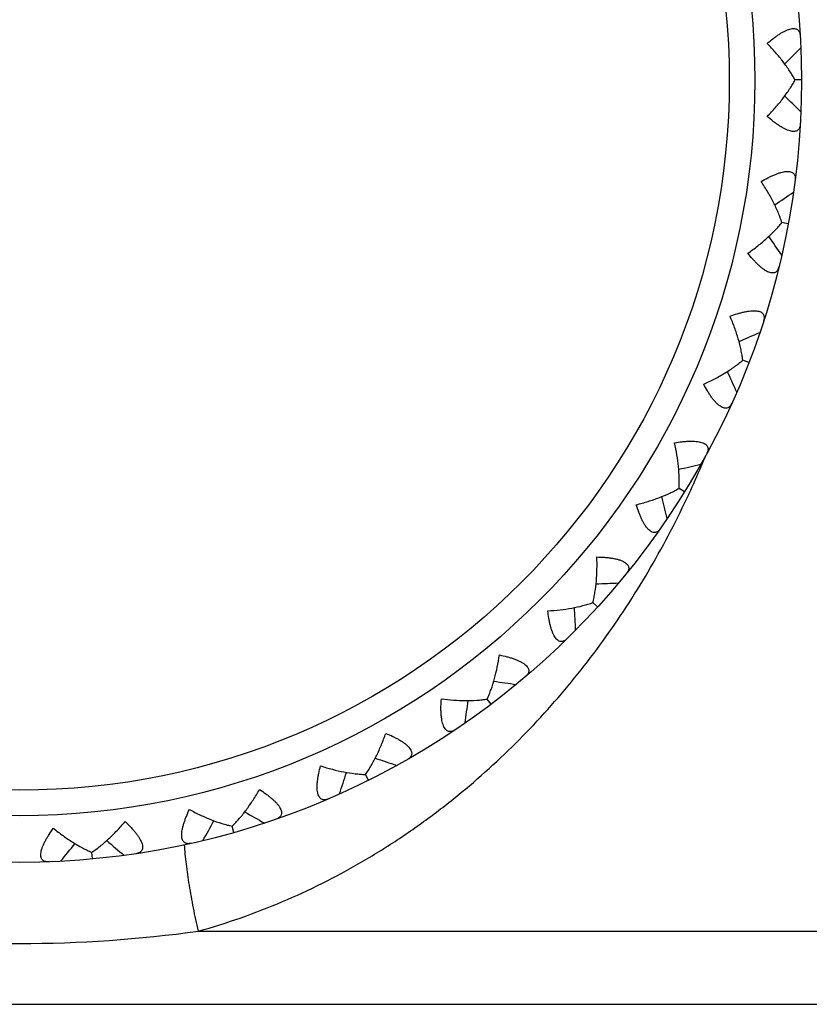
# Model space of a CAD drawing. Units: inches. Extents: x 0 to 11, y 0 to 8.5.
# Drawn here: x 6.5 to 6.7, y 3.5 to 3.7 of the extents above; entities that cross this region are included whole.
import ezdxf

# ---------------------------------------------------------------- set-up
doc = ezdxf.new("R2010")
doc.units = ezdxf.units.IN
doc.header["$LTSCALE"] = 0.605
doc.header["$MEASUREMENT"] = 0
doc.layers.get('0').update_dxf_attribs({"linetype": 'CONTINUOUS'})

msp = doc.modelspace()

# ---------------------------------------------------------------- linework, layer by layer
at = {"color": 7, "linetype": 'CONTINUOUS'}
for p, q in [((6.6614157002, 3.7088856245), (6.6600216124, 3.7088848603)), ((6.6585788647, 3.6781010195), (6.6572078696, 3.6783566046)), ((6.6585788647, 3.6781010195), (6.6577822096, 3.678249493)), ((6.6501327595, 3.6483621082), (6.6488320874, 3.6488653012)), ((6.6501327595, 3.6483621082), (6.6493769599, 3.6486544619)), ((6.6407596374, 3.6281127948), (6.640792411, 3.6281921884)), ((6.6399256577, 3.6260924875), (6.6401204365, 3.6265643371)), ((6.639926064, 3.6260920855), (6.6401253121, 3.6265609284)), ((6.6363651021, 3.6206819502), (6.6351790605, 3.6214156098)), ((6.6363651021, 3.6206819502), (6.6356759044, 3.6211082251)), ((6.6373159046, 3.6202339148), (6.6373526416, 3.6203129684)), ((6.6177448895, 3.5960034734), (6.616714247, 3.5969422265)), ((6.5949064214, 3.5751673531), (6.5940658572, 3.5762795281)), ((6.5686276929, 3.5588833741), (6.5680056373, 3.560131572)), ((6.5686276929, 3.5588833741), (6.568266197, 3.5596086496)), ((6.5398038923, 3.5477062523), (6.5394218254, 3.5490475115)), ((6.5398038923, 3.5477062523), (6.5395818445, 3.5484856101)), ((6.5095042299, 3.5420248769), (6.5093701564, 3.5434588938)), ((6.5322249212, 3.5265700878), (6.6906657231, 3.5265700878)), ((6.3015865182, 3.5108951309), (6.6862449281, 3.5108951309))]:
    msp.add_line(p, q, dxfattribs=at)
for radius in [0.1675, 0.1575, 0.1520384615]:
    msp.add_circle((6.4939157231, 3.7087979217), radius, dxfattribs=at)
for centre, radius, start, end in [((6.3015743681, 4.0764196122), 0.5093859069, 314.3759389464, 314.9216816899), ((6.3019595048, 3.3409750729), 0.5093858233, 45.1383182795, 45.684060909), ((6.3724118721, 4.1055065281), 0.5093859069, 303.7859389464, 304.3316816899), ((6.2376306036, 3.3825177119), 0.5093858232, 34.5483182794, 35.094060909), ((6.4473884195, 4.1210795174), 0.5093859069, 293.1959389496, 293.7416816899), ((6.1820320859, 3.4351751255), 0.5093858231, 23.9583182794, 24.5040609091), ((6.4550405363, 3.7049406226), 0.2009968923, 337.0483157381, 337.5253871319), ((6.523949925, 4.1226080845), 0.5093859068, 282.6059389464, 283.1516816899), ((6.4563441731, 3.7043779902), 0.1995770367, 335.0886236391, 336.9048608609), ((6.1370579218, 3.4971535326), 0.5093858232, 13.3683182794, 13.9140609091), ((6.5994883118, 4.1100401586), 0.5093859069, 272.0159389464, 272.5616816899), ((6.1042401616, 3.5663416313), 0.5093858233, 2.7783182795, 3.324060909), ((6.6714303557, 4.0838038676), 0.5093859069, 261.4259391374, 261.9716816899), ((6.0846967466, 3.6403825208), 0.5093858232, 352.1883182794, 352.7340609801), ((6.7373253422, 4.0447929537), 0.5093859069, 250.8359389464, 251.3816816899), ((6.0790934253, 3.7167539891), 0.5093858232, 341.5983182795, 342.144060909), ((6.7949285507, 3.9943363286), 0.5093859069, 240.2459389464, 240.7916816899), ((6.0876210754, 3.7928544331), 0.5093858233, 331.0083182795, 331.554060909), ((6.1099100088, 3.8658878837), 0.5093818029, 320.4483173175, 320.9997003368), ((6.8421570906, 3.9343320872), 0.5093818849, 229.6802995321, 230.2316826515), ((6.4937709567, 3.8015147489), 0.277580782, 262.0974019885, 270.0298814137), ((6.4940608001, 3.8015102411), 0.2775762743, 269.9700539957, 277.9026624458)]:
    msp.add_arc(centre, radius, start, end, dxfattribs=at)
for points, knots in [([(6.6540707219, 3.7166875205), (6.6544846524, 3.717050905), (6.6551112453, 3.717574855), (6.6559673876, 3.7182201645), (6.656596111, 3.7186557305), (6.6572137649, 3.7190409411), (6.6578133903, 3.7193669611), (6.6583867063, 3.7196249843), (6.6589248091, 3.7198070537), (6.6594191552, 3.7199068682), (6.6598624738, 3.7199201752), (6.660248627, 3.7198444293), (6.6605700489, 3.7196796559), (6.660818817, 3.7194339209), (6.6609944543, 3.7191219366), (6.6611034974, 3.7187561123), (6.6611349168, 3.7184938061), (6.6611427615, 3.7183565645)], [0, 0, 0, 0, 0.1841052334, 0.2728018715, 0.3582799221, 0.4396742331, 0.5159965447, 0.5862442488, 0.6495673055, 0.70549278, 0.7542212591, 0.796891835, 0.8356358927, 0.8731826179, 0.9120691827, 0.9540524677, 1, 1, 1, 1]), ([(6.660021631, 3.7088848945), (6.6598505239, 3.7092083613), (6.659482818, 3.7098602789), (6.6586588173, 3.7111769145), (6.6574741349, 3.7128341818), (6.6558648432, 3.7147924131), (6.6546877909, 3.7160597426), (6.6540707219, 3.7166875205)], [0, 0, 0, 0, 0.1115230059, 0.2279919224, 0.4732432155, 0.7317265863, 1, 1, 1, 1]), ([(6.6540788961, 3.701076041), (6.6546953073, 3.7017044649), (6.6558710319, 3.7029730263), (6.6574782721, 3.7049329419), (6.6586612184, 3.7065914488), (6.6594838397, 3.7079089465), (6.6598508627, 3.7085612488), (6.660021631, 3.7088848945)], [0, 0, 0, 0, 0.2682734338, 0.526756805, 0.7720080943, 0.8884769983, 1, 1, 1, 1]), ([(6.6611526795, 3.6994144038), (6.6611449786, 3.6992771539), (6.6611138339, 3.6990148146), (6.6610051735, 3.6986488759), (6.6608298627, 3.6983367076), (6.6605813518, 3.6980907126), (6.6602601029, 3.6979256035), (6.6598740305, 3.697849453), (6.6594307003, 3.697862296), (6.6589362528, 3.6979615912), (6.6583979624, 3.6981430946), (6.6578243794, 3.6984005167), (6.6572244135, 3.6987259061), (6.656606357, 3.6991104686), (6.655977176, 3.6995453767), (6.6551203542, 3.7001897916), (6.6544932089, 3.7007130885), (6.6540788961, 3.701076041)], [0, 0, 0, 0, 0.0459475761, 0.0879309408, 0.1268175523, 0.1643642383, 0.2031082672, 0.2457787321, 0.2945069626, 0.3504321166, 0.4137546958, 0.4840020562, 0.5603242428, 0.6417184662, 0.7271963966, 0.8158938619, 1, 1, 1, 1]), ([(6.6527928211, 3.6871198879), (6.653266484, 3.6874010109), (6.6539786959, 3.6878008817), (6.6549388507, 3.6882778582), (6.6556369135, 3.6885904588), (6.6563148411, 3.6888555959), (6.6569641693, 3.6890658639), (6.6575751397, 3.6892141284), (6.6581375379, 3.6892942043), (6.6586418079, 3.6893014679), (6.6590800212, 3.6892330752), (6.6594456767, 3.6890876523), (6.6597313419, 3.6888666146), (6.6599307117, 3.6885793466), (6.660046021, 3.6882403975), (6.6600859758, 3.6878607643), (6.6600686534, 3.6875971516), (6.6600511422, 3.6874608058)], [0, 0, 0, 0, 0.1841052334, 0.2728018715, 0.3582799221, 0.4396742331, 0.5159965447, 0.5862442488, 0.6495673055, 0.70549278, 0.7542212591, 0.796891835, 0.8356358927, 0.8731826179, 0.9120691827, 0.9540524677, 1, 1, 1, 1]), ([(6.6572084059, 3.6783565038), (6.6570996599, 3.678705907), (6.6568580262, 3.6794142978), (6.6562900315, 3.6808599424), (6.6554300994, 3.6827067028), (6.6542081014, 3.6849273358), (6.6532840069, 3.6863893978), (6.6527928211, 3.6871198879)], [0, 0, 0, 0, 0.1115230059, 0.2279919224, 0.4732432155, 0.7317265863, 1, 1, 1, 1]), ([(6.6499317816, 3.6717728096), (6.6506531853, 3.6722772459), (6.6520420203, 3.6733081261), (6.6539820779, 3.674939281), (6.6554496757, 3.6763521376), (6.6565004151, 3.6774960138), (6.6569810667, 3.6780697543), (6.6572084059, 3.6783565038)], [0, 0, 0, 0, 0.2682734338, 0.526756805, 0.7720080943, 0.8884769983, 1, 1, 1, 1]), ([(6.656579705, 3.6688394559), (6.6565469115, 3.668705959), (6.6564680846, 3.6684538117), (6.6562940228, 3.6681140755), (6.6560643278, 3.6678394428), (6.6557748407, 3.667643309), (6.6554287199, 3.6675400512), (6.6550352284, 3.66753615), (6.6546018094, 3.6676302495), (6.6541340321, 3.6678187228), (6.6536382669, 3.6680960617), (6.6531217624, 3.6684545121), (6.6525918154, 3.668884621), (6.6520549608, 3.6693762197), (6.6515164238, 3.6699193509), (6.6507926263, 3.6707102563), (6.6502723342, 3.6713398968), (6.6499317816, 3.6717728096)], [0, 0, 0, 0, 0.0459475761, 0.0879309408, 0.1268175523, 0.1643642383, 0.2031082672, 0.2457787321, 0.2945069626, 0.3504321166, 0.4137546958, 0.4840020562, 0.5603242428, 0.6417184662, 0.7271963966, 0.8158938619, 1, 1, 1, 1]), ([(6.6461027528, 3.6582907201), (6.6466200099, 3.6584800042), (6.6473935732, 3.6587421722), (6.6484250262, 3.6590345659), (6.6491686445, 3.6592135525), (6.649883752, 3.6593495853), (6.6505606643, 3.6594369396), (6.6511884788, 3.6594703981), (6.6517560195, 3.6594457505), (6.6522530402, 3.659360218), (6.6526712267, 3.6592124577), (6.6530039259, 3.659002305), (6.6532441095, 3.6587325359), (6.6533872858, 3.658413517), (6.6534383388, 3.6580591508), (6.6534078448, 3.6576786415), (6.6533423703, 3.6574227033), (6.6533001, 3.6572918985)], [0, 0, 0, 0, 0.1841042288, 0.2727997998, 0.3582777026, 0.4396718133, 0.5159944796, 0.5862423816, 0.6495657642, 0.7054924746, 0.7542209702, 0.7968917554, 0.8356362792, 0.8731828954, 0.9120694808, 0.9540526315, 1, 1, 1, 1]), ([(6.648832596, 3.6488651036), (6.6487899154, 3.6492285409), (6.6486825853, 3.6499692733), (6.6483899453, 3.6514946809), (6.6478840573, 3.6534680244), (6.6470909805, 3.6558754129), (6.6464513231, 3.6574824021), (6.6461027528, 3.6582907201)], [0, 0, 0, 0, 0.1115230026, 0.2279919145, 0.4732432162, 0.7317265955, 1, 1, 1, 1]), ([(6.6404699612, 3.6437308431), (6.6412717828, 3.6440941081), (6.6428264173, 3.6448521899), (6.6450332041, 3.6460990187), (6.6467354594, 3.647218096), (6.6479785234, 3.6481493844), (6.6485564302, 3.6486250186), (6.648832596, 3.6488651036)], [0, 0, 0, 0, 0.2682734338, 0.526756805, 0.7720080943, 0.8884769983, 1, 1, 1, 1]), ([(6.6464655624, 3.6396256979), (6.6464087933, 3.6395005016), (6.6462849695, 3.6392671358), (6.6460514358, 3.6389651752), (6.6457751812, 3.6387374335), (6.6454545794, 3.6385978423), (6.6450953771, 3.6385599532), (6.6447078708, 3.6386284343), (6.6442991277, 3.6388005846), (6.6438739554, 3.6390718158), (6.6434376036, 3.6394355425), (6.6429957725, 3.6398828107), (6.6425538972, 3.6404029872), (6.6421165325, 3.6409848758), (6.6416869846, 3.6416177283), (6.6411208677, 3.642528182), (6.6407251528, 3.6432427172), (6.6404699612, 3.6437308431)], [0, 0, 0, 0, 0.0459475761, 0.0879309408, 0.1268175523, 0.1643642383, 0.2031082672, 0.2457787321, 0.2945069626, 0.3504321166, 0.4137546958, 0.4840020562, 0.5603242428, 0.6417184662, 0.7271963966, 0.8158938619, 1, 1, 1, 1]), ([(6.634228415, 3.6311820862), (6.6347716514, 3.6312730854), (6.6355802263, 3.6313886233), (6.6366478538, 3.631486477), (6.6374117048, 3.6315257519), (6.6381396322, 3.6315280444), (6.6388210679, 3.6314895071), (6.639444335, 3.6314070133), (6.6399976746, 3.6312784861), (6.6404705055, 3.6311030667), (6.6408544073, 3.6308809679), (6.6411428215, 3.6306132573), (6.6413293293, 3.6303039401), (6.641411442, 3.6299640449), (6.6413965002, 3.6296063307), (6.6412965949, 3.6292379061), (6.6411851996, 3.628998359), (6.6411196097, 3.6288775501)], [0, 0, 0, 0, 0.1841052334, 0.2728018715, 0.3582799221, 0.4396742331, 0.5159965447, 0.5862442488, 0.6495673055, 0.70549278, 0.7542212591, 0.796891835, 0.8356358927, 0.8731826179, 0.9120691827, 0.9540524676, 1, 1, 1, 1]), ([(6.6351795241, 3.621415322), (6.6352043629, 3.621780413), (6.6352349926, 3.6225282539), (6.635227676, 3.6240814612), (6.6350930653, 3.6261141656), (6.634755926, 3.6286263015), (6.6344224957, 3.6303234758), (6.634228415, 3.6311820862)], [0, 0, 0, 0, 0.1115230059, 0.2279919224, 0.4732432155, 0.7317265863, 1, 1, 1, 1]), ([(6.6260157531, 3.6179053945), (6.6268706784, 3.6181151135), (6.6285381536, 3.6185745729), (6.6309364951, 3.6193946022), (6.6328154204, 3.6201817785), (6.6342084638, 3.6208687547), (6.6348639394, 3.62123008), (6.6351795241, 3.621415322)], [0, 0, 0, 0, 0.2682734338, 0.526756805, 0.7720080943, 0.8884769983, 1, 1, 1, 1]), ([(6.5322249212, 3.5265700878), (6.5353042382, 3.5274299053), (6.5413794056, 3.5293459135), (6.5502426278, 3.5327854843), (6.558786818, 3.5367403536), (6.5669892181, 3.541168289), (6.574835706, 3.5460292746), (6.5823179009, 3.5512864872), (6.5894325058, 3.5569070555), (6.5983999665, 3.5648205181), (6.6087306848, 3.575503058), (6.6197333989, 3.5894384855), (6.6293467093, 3.6043531366), (6.6348155873, 3.61485663), (6.6373159046, 3.6202339148)], [0, 0, 0, 0, 0.0660555249, 0.1315016512, 0.196302357, 0.2604529784, 0.323971679, 0.3868979114, 0.4492863763, 0.5112039092, 0.6339012913, 0.7557305021, 0.8774767333, 1, 1, 1, 1]), ([(6.6311547911, 3.6127683001), (6.6310759804, 3.6126556691), (6.6309113777, 3.6124490345), (6.6306263274, 3.6121951358), (6.6303129238, 3.6120220432), (6.6299721286, 3.6119437497), (6.6296120812, 3.6119725201), (6.6292437606, 3.6121110506), (6.6288736172, 3.6123553875), (6.6285055335, 3.6127001369), (6.6281434595, 3.6131378611), (6.6277913527, 3.6136587108), (6.6274526016, 3.6142512352), (6.6271296257, 3.6149035915), (6.6268236997, 3.6156046071), (6.6264345481, 3.6166035943), (6.6261768904, 3.6173786835), (6.6260157531, 3.6179053945)], [0, 0, 0, 0, 0.0459475761, 0.0879309408, 0.1268175523, 0.1643642383, 0.2031082672, 0.2457787321, 0.2945069626, 0.3504321166, 0.4137546958, 0.4840020562, 0.5603242428, 0.6417184662, 0.7271963966, 0.8158938619, 1, 1, 1, 1]), ([(6.6167142838, 3.5969422393), (6.6168057959, 3.5972965469), (6.6169733419, 3.5980260211), (6.6172515981, 3.599554118), (6.6174928501, 3.6015769389), (6.6176231329, 3.6041082461), (6.6176072882, 3.6058377909), (6.6175743084, 3.6067174451)], [0, 0, 0, 0, 0.1115230059, 0.2279919224, 0.4732432155, 0.7317265863, 1, 1, 1, 1]), ([(6.6175743084, 3.6067174451), (6.618125016, 3.6067070584), (6.6189410523, 3.6066720288), (6.6200084789, 3.6065720074), (6.6207665375, 3.606470233), (6.6214824877, 3.606338708), (6.6221452345, 3.6061755931), (6.622742725, 3.6059799604), (6.6232630191, 3.6057519297), (6.623695558, 3.6054926014), (6.6240321036, 3.6052037321), (6.6242664056, 3.6048875766), (6.6243928905, 3.6045492515), (6.6244111387, 3.6042000549), (6.6243307108, 3.6038511796), (6.6241647981, 3.6035073907), (6.6240112762, 3.6032923959), (6.6239246012, 3.6031856988)], [0, 0, 0, 0, 0.1841052334, 0.2728018715, 0.3582799221, 0.4396742331, 0.5159965447, 0.5862442488, 0.6495673055, 0.70549278, 0.7542212591, 0.796891835, 0.8356358927, 0.8731826179, 0.9120691827, 0.9540524677, 1, 1, 1, 1]), ([(6.6070615415, 3.5951762107), (6.6079404474, 3.5952252397), (6.6096639605, 3.5953704251), (6.612172157, 3.5957357204), (6.6141637465, 3.5961641807), (6.6156593152, 3.5965834426), (6.6163700305, 3.5968181505), (6.6167142838, 3.5969422393)], [0, 0, 0, 0, 0.2682734338, 0.526756805, 0.7720080943, 0.8884769983, 1, 1, 1, 1]), ([(6.6111689544, 3.5891821629), (6.6110707868, 3.5890859341), (6.6108710124, 3.5889130697), (6.6105441558, 3.588715882), (6.6102042793, 3.5886033349), (6.6098549, 3.5885890062), (6.6095062725, 3.5886834559), (6.6091696844, 3.5888873168), (6.6088507497, 3.5891955169), (6.6085522934, 3.5896020407), (6.6082768313, 3.5900988512), (6.6080264435, 3.5906755396), (6.6078023562, 3.5913202274), (6.6076047713, 3.5920208288), (6.6074328885, 3.5927661274), (6.6072339588, 3.5938196174), (6.6071231354, 3.5946288572), (6.6070615415, 3.5951762107)], [0, 0, 0, 0, 0.0459475761, 0.0879309408, 0.1268175523, 0.1643642383, 0.2031082672, 0.2457787321, 0.2945069626, 0.3504321166, 0.4137546958, 0.4840020562, 0.5603242428, 0.6417184662, 0.7271963966, 0.8158938619, 1, 1, 1, 1]), ([(6.5940658957, 3.5762795339), (6.5942209637, 3.5766109886), (6.5945197186, 3.5772972463), (6.5950740686, 3.5787481779), (6.5956829651, 3.5806922077), (6.5962762321, 3.583156457), (6.5965785126, 3.5848594552), (6.5967077572, 3.5857301877)], [0, 0, 0, 0, 0.1115229982, 0.2279918975, 0.4732431962, 0.7317265765, 1, 1, 1, 1]), ([(6.5967077572, 3.5857301877), (6.597247176, 3.5856187691), (6.5980428754, 3.585434365), (6.599073739, 3.5851398758), (6.5998001819, 3.584900519), (6.600479766, 3.5846396571), (6.6011012473, 3.584357521), (6.6016526077, 3.5840554137), (6.6021221323, 3.5837356475), (6.6024996447, 3.5834012443), (6.6027773698, 3.5830554449), (6.6029495781, 3.5827016144), (6.6030117312, 3.5823458065), (6.6029654934, 3.5819992039), (6.6028223191, 3.5816710518), (6.6025960509, 3.58136361), (6.6024056322, 3.5811804913), (6.6023008247, 3.5810915407)], [0, 0, 0, 0, 0.1841052334, 0.2728018715, 0.3582799221, 0.4396742331, 0.5159965447, 0.5862442488, 0.6495673055, 0.70549278, 0.7542212591, 0.796891835, 0.8356358927, 0.8731826179, 0.9120691827, 0.9540524677, 1, 1, 1, 1]), ([(6.5871888722, 3.5696707509), (6.5870746918, 3.5695942024), (6.5868465511, 3.5694609967), (6.5864890226, 3.5693272373), (6.5861342512, 3.5692790696), (6.5857881893, 3.5693291938), (6.5854628579, 3.5694861055), (6.5851694682, 3.5697483522), (6.5849126067, 3.5701099166), (6.5846939448, 3.5705643666), (6.5845144782, 3.5711033395), (6.5843743388, 3.5717162216), (6.5842725489, 3.5723911114), (6.5842070858, 3.5731160919), (6.5841751014, 3.5738802848), (6.5841731702, 3.5749523904), (6.5842129563, 3.5757682139), (6.584253004, 3.5763175643)], [0, 0, 0, 0, 0.0459475761, 0.0879309408, 0.1268175523, 0.1643642383, 0.2031082672, 0.2457787321, 0.2945069626, 0.3504321166, 0.4137546958, 0.4840020562, 0.5603242428, 0.6417184662, 0.7271963966, 0.8158938619, 1, 1, 1, 1]), ([(6.584253004, 3.5763175643), (6.5851259504, 3.576204233), (6.5868467898, 3.5760301986), (6.5893793991, 3.5759283162), (6.5914158091, 3.5759834648), (6.5929629563, 3.5761207303), (6.593704701, 3.5762208254), (6.5940658957, 3.5762795339)], [0, 0, 0, 0, 0.2682734315, 0.526756798, 0.7720080839, 0.8884769949, 1, 1, 1, 1]), ([(6.56800588, 3.5601310833), (6.5682192215, 3.5604283942), (6.5686390081, 3.5610480581), (6.5694505681, 3.5623723983), (6.5704063669, 3.5641714135), (6.5714424082, 3.5664846598), (6.5720525167, 3.5681030984), (6.572339583, 3.5689352476)], [0, 0, 0, 0, 0.1115230059, 0.2279919224, 0.4732432155, 0.7317265863, 1, 1, 1, 1]), ([(6.572339583, 3.5689352476), (6.5728493376, 3.5687265924), (6.5735975944, 3.5683990957), (6.5745567787, 3.5679201705), (6.5752268594, 3.5675513851), (6.5758469274, 3.5671700725), (6.5764059722, 3.5667785261), (6.5768924204, 3.5663802356), (6.5772951813, 3.5659796267), (6.5776048071, 3.5655815401), (6.5778142508, 3.5651905903), (6.5779184991, 3.564811138), (6.5779142033, 3.5644499679), (6.5778050544, 3.5641177665), (6.5776040111, 3.5638215162), (6.5773250952, 3.5635608944), (6.5771042663, 3.5634158898), (6.5769848966, 3.5633477157)], [0, 0, 0, 0, 0.1841052334, 0.2728018715, 0.3582799221, 0.4396742331, 0.5159965447, 0.5862442488, 0.6495673055, 0.70549278, 0.7542212591, 0.796891835, 0.8356358927, 0.8731826179, 0.9120691826, 0.9540524676, 1, 1, 1, 1]), ([(6.560031429, 3.5548987227), (6.5599051253, 3.5548444621), (6.5596563899, 3.554755453), (6.5592803688, 3.5546896783), (6.5589227877, 3.5547075309), (6.558591832, 3.5548204005), (6.558300879, 3.5550344289), (6.5580606822, 3.555346128), (6.5578746439, 3.55574874), (6.5577432251, 3.5562356351), (6.5576658676, 3.5567984103), (6.5576407505, 3.5574266083), (6.5576647254, 3.5581087099), (6.5577336141, 3.5588333729), (6.5578426176, 3.5595904277), (6.5580377507, 3.5606446275), (6.558226791, 3.5614392436), (6.5583671161, 3.5619718771)], [0, 0, 0, 0, 0.0459475761, 0.0879309408, 0.1268175523, 0.1643642383, 0.2031082672, 0.2457787321, 0.2945069626, 0.3504321166, 0.4137546958, 0.4840020562, 0.5603242428, 0.6417184662, 0.7271963966, 0.8158938619, 1, 1, 1, 1]), ([(6.5583671161, 3.5619718771), (6.559204366, 3.5617000463), (6.5608639111, 3.5612127207), (6.5633346597, 3.5606471312), (6.5653465196, 3.5603270894), (6.5668925416, 3.5601776825), (6.5676400478, 3.5601397551), (6.56800588, 3.5601310833)], [0, 0, 0, 0, 0.2682734338, 0.526756805, 0.7720080943, 0.8884769983, 1, 1, 1, 1]), ([(6.5394219741, 3.5490469864), (6.5396863216, 3.5493000255), (6.5402128399, 3.5498319867), (6.5412539639, 3.5509846217), (6.5425241056, 3.5525773385), (6.5439676284, 3.5546607808), (6.5448647816, 3.5561395277), (6.5452998906, 3.5569047462)], [0, 0, 0, 0, 0.1115230059, 0.2279919224, 0.4732432155, 0.7317265863, 1, 1, 1, 1]), ([(6.5452998906, 3.5569047462), (6.5457626161, 3.5566059624), (6.546437941, 3.5561465294), (6.5472927711, 3.5554994828), (6.5478836633, 3.5550138314), (6.5484230923, 3.5545250576), (6.548900657, 3.5540374391), (6.5493056219, 3.5535565332), (6.5496278989, 3.5530887283), (6.5498590907, 3.5526405192), (6.5499931184, 3.5522177367), (6.5500258554, 3.5518255888), (6.5499552571, 3.5514713598), (6.5497869153, 3.551164876), (6.5495348514, 3.5509106193), (6.5492127892, 3.5507056957), (6.5489690726, 3.5506037448), (6.5488392072, 3.5505586696)], [0, 0, 0, 0, 0.1841052334, 0.2728018715, 0.3582799221, 0.4396742331, 0.5159965447, 0.5862442488, 0.6495673055, 0.70549278, 0.7542212591, 0.796891835, 0.8356358927, 0.8731826179, 0.9120691827, 0.9540524678, 1, 1, 1, 1]), ([(6.5306217463, 3.5453692894), (6.5304876218, 3.545339165), (6.530226765, 3.5452973845), (6.5298450604, 3.5453018352), (6.5294968508, 3.5453850998), (6.5291922753, 3.54555687), (6.5289456121, 3.5458207243), (6.5287667904, 3.5461712576), (6.5286579128, 3.5466012021), (6.5286182138, 3.5471039563), (6.5286456007, 3.5476713628), (6.5287363615, 3.5482934769), (6.5288852845, 3.5489595545), (6.5290861782, 3.5496592143), (6.5293324566, 3.5503833419), (6.5297180067, 3.5513837245), (6.5300498615, 3.5521300644), (6.5302856838, 3.5526278369)], [0, 0, 0, 0, 0.0459475761, 0.0879309408, 0.1268175523, 0.1643642383, 0.2031082672, 0.2457787321, 0.2945069626, 0.3504321166, 0.4137546958, 0.4840020562, 0.5603242428, 0.6417184662, 0.7271963966, 0.8158938619, 1, 1, 1, 1]), ([(6.5302856838, 3.5526278369), (6.5310587161, 3.5522067665), (6.5326004344, 3.5514227503), (6.5349251559, 3.5504127206), (6.5368439314, 3.5497283908), (6.5383361627, 3.5492974011), (6.5390639667, 3.5491227431), (6.5394219741, 3.5490469864)], [0, 0, 0, 0, 0.2682734338, 0.526756805, 0.7720080943, 0.8884769983, 1, 1, 1, 1]), ([(6.5093701918, 3.5434588785), (6.5096732893, 3.5436589985), (6.5102819002, 3.5440842223), (6.5115031802, 3.545021354), (6.5130264406, 3.5463433411), (6.5148073265, 3.5481090011), (6.5159478672, 3.5493838613), (6.5165097903, 3.5500485042)], [0, 0, 0, 0, 0.1118079713, 0.2284456339, 0.4737706361, 0.7320724898, 1, 1, 1, 1]), ([(6.5165097903, 3.5500485042), (6.5169097239, 3.5496697698), (6.5174891118, 3.5490940511), (6.5182104679, 3.5483009248), (6.5187020428, 3.5477149513), (6.5191424572, 3.5471353664), (6.5195222733, 3.5465682866), (6.5198319598, 3.5460211474), (6.5200627745, 3.5455020824), (6.5202076568, 3.545019019), (6.5202617028, 3.544578806), (6.5202218133, 3.544187321), (6.5200873173, 3.5438521), (6.5198655174, 3.5435817742), (6.5195710195, 3.5433781724), (6.5192167819, 3.5432359277), (6.51895848, 3.5431805034), (6.5188225426, 3.5431600626)], [0, 0, 0, 0, 0.1841052334, 0.2728018715, 0.3582799221, 0.4396742331, 0.5159965447, 0.5862442488, 0.6495673055, 0.70549278, 0.7542212591, 0.796891835, 0.8356358927, 0.873182618, 0.9120691828, 0.9540524681, 1, 1, 1, 1]), ([(6.5001369565, 3.5414134951), (6.4999995855, 3.5414083894), (6.4997354862, 3.5414149841), (6.4993610232, 3.5414891166), (6.4990338943, 3.5416346143), (6.4987658391, 3.5418591531), (6.4985715492, 3.5421636417), (6.4984597991, 3.5425409515), (6.4984313276, 3.5429835529), (6.4984841757, 3.5434850954), (6.498614795, 3.5440379414), (6.4988177189, 3.5446329922), (6.4990858599, 3.5452606369), (6.4994112335, 3.5459118005), (6.4997856989, 3.5465787259), (6.5003475764, 3.547491802), (6.5008102364, 3.5481649265), (6.5011330554, 3.5486112196)], [0, 0, 0, 0, 0.0459475761, 0.0879309408, 0.1268175523, 0.1643642383, 0.2031082672, 0.2457787321, 0.2945069626, 0.3504321166, 0.4137546958, 0.4840020562, 0.5603242428, 0.6417184662, 0.7271963966, 0.8158938619, 1, 1, 1, 1]), ([(6.5011330554, 3.5486112196), (6.5018084186, 3.5480622275), (6.5031654641, 3.5470208201), (6.5052427192, 3.5456157858), (6.5069845884, 3.5445989949), (6.5083583855, 3.5439044287), (6.5090352576, 3.5435993608), (6.5093701918, 3.5434588785)], [0, 0, 0, 0, 0.2679275295, 0.5262293833, 0.7715543818, 0.8881920326, 1, 1, 1, 1]), ([(6.5322249212, 3.5265700878), (6.5318391371, 3.5282251625), (6.5311335211, 3.5314882373), (6.530398146, 3.5355426807), (6.5299213306, 3.5386766009), (6.5296288795, 3.5409011991), (6.5293980094, 3.5430204142), (6.529282437, 3.5443977675), (6.5292362277, 3.5450660303)], [0, 0, 0, 0, 0.2718565159, 0.5339452457, 0.6590157746, 0.7789244415, 0.8928439761, 1, 1, 1, 1])]:
    msp.add_open_spline(points, degree=3, knots=knots, dxfattribs=at)

doc.saveas('drawing.dxf')
